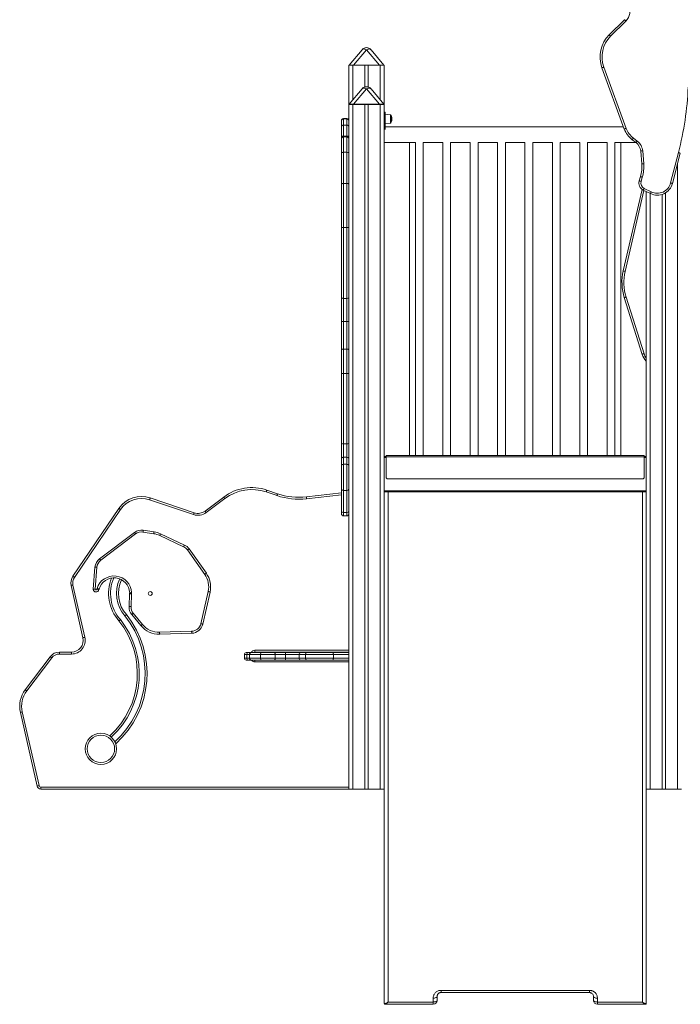
# Model space of a CAD drawing. Units: millimetres. Extents: x -5664 to 10537, y -6023 to 2681.
# Drawn here: x 7019 to 8707, y -1114 to 1402 of the extents above; entities that cross this region are included whole.
import ezdxf

# ---------------------------------------------------------------- set-up
doc = ezdxf.new("R2010")
doc.units = ezdxf.units.MM

msp = doc.modelspace()

# ---------------------------------------------------------------- linework, layer by layer
at = {"color": 7, "linetype": 'Continuous', "lineweight": 15}
for p, q in [((8525.7, 1363.8), (8564.6, 1402.4)), ((8568.1, 1398.9), (8529.2, 1360.3)), ((7860.9, 1286.5), (7893.8, 1325.7)), ((7905.3, 1325.7), (7872.4, 1286.5)), ((7938.3, 1286.5), (7905.3, 1325.7)), ((7916.8, 1325.7), (7949.8, 1286.5)), ((7860.3, 1285.8), (7860.3, 1185.8)), ((7860.3, 1285.8), (7870.3, 1285.8)), ((7870.3, 1285.8), (7901.3, 1285.8)), ((7872.4, 1286.5), (7872.4, 1285.8)), ((7872.4, 1286.5), (7938.3, 1286.5)), ((7901.3, 1285.8), (7901.3, 1230.5)), ((7909.3, 1285.8), (7901.3, 1285.8)), ((7909.3, 1285.8), (7909.3, 1230.5)), ((7909.3, 1285.8), (7940.3, 1285.8)), ((7938.3, 1286.5), (7938.3, 1285.8)), ((7940.3, 1285.8), (7950.3, 1285.8)), ((7950.3, 1285.8), (7950.3, 1185.8)), ((8564.2, 1123), (8506.9, 1279.6)), ((8511.6, 1281.3), (8568.9, 1124.7)), ((7860.9, 1186.5), (7893.8, 1225.7)), ((7905.3, 1225.7), (7872.4, 1186.5)), ((7938.3, 1186.5), (7905.3, 1225.7)), ((7916.8, 1225.7), (7949.8, 1186.5)), ((7860.3, 1185.8), (7860.3, 1097.6)), ((7860.3, 1185.8), (7870.3, 1185.8)), ((7870.3, 1185.8), (7870.3, -564.2)), ((7870.3, 1185.8), (7901.3, 1185.8)), ((7872.4, 1186.5), (7938.3, 1186.5)), ((7872.4, 1186.5), (7872.4, 1185.8)), ((7901.3, 1185.8), (7901.3, -564.2)), ((7909.3, 1185.8), (7901.3, 1185.8)), ((7909.3, 1185.8), (7909.3, -564.2)), ((7909.3, 1185.8), (7940.3, 1185.8)), ((7938.3, 1186.5), (7938.3, 1185.8)), ((7940.3, 1185.8), (7940.3, -564.2)), ((7940.3, 1185.8), (7950.3, 1185.8)), ((7950.3, 1185.8), (7950.3, 285.8)), ((7953.3, 1165.8), (7950.3, 1165.8)), ((7953.3, 1165.8), (7953.3, 1150.8)), ((7966.5, 1159.4), (7953.3, 1160.8)), ((7841.3, 1144.1), (7841.3, 1144.6)), ((7841.3, 1128), (7841.3, 1144.1)), ((7855.3, 1149.6), (7846.3, 1149.6)), ((7846.3, 1149), (7846.3, 1133)), ((7846.3, 1149), (7855.3, 1149)), ((7846.3, 1133), (7846.3, 1105)), ((7846.3, 1133), (7855.3, 1133)), ((7855.3, 1133), (7855.3, 1149)), ((7855.3, 1105), (7855.3, 1133)), ((7953.3, 1150.8), (7950.3, 1150.8)), ((7953.3, 1150.8), (7953.3, 1122)), ((7953.3, 1136.8), (7966.5, 1138.1)), ((7968.3, 1157.4), (7968.3, 1140.1)), ((7841.3, 1101.6), (7841.3, 1128)), ((8562.1, 1128.8), (7953.3, 1128.8)), ((7841.3, 1097.6), (7841.3, 1101.6)), ((7841.3, 1062.4), (7841.3, 1097.6)), ((7846.3, 1105), (7855.3, 1105)), ((7855.3, 1102.6), (7846.3, 1102.6)), ((7860.3, 1097.6), (7860.3, 1062.4)), ((7950.3, 1088.8), (8030.3, 1088.8)), ((7950.3, 1088.8), (7953.3, 1088.8)), ((8015.3, 1088.8), (8015.3, 288.8)), ((8030.3, 1088.8), (8030.3, 288.8)), ((8050.3, 1088.8), (8100.3, 1088.8)), ((8050.3, 288.8), (8050.3, 1088.8)), ((8100.3, 1088.8), (8100.3, 288.8)), ((8120.3, 1088.8), (8170.3, 1088.8)), ((8120.3, 288.8), (8120.3, 1088.8)), ((8170.3, 1088.8), (8170.3, 288.8)), ((8190.3, 1088.8), (8240.3, 1088.8)), ((8190.3, 288.8), (8190.3, 1088.8)), ((8240.3, 1088.8), (8240.3, 288.8)), ((8260.3, 1088.8), (8310.3, 1088.8)), ((8260.3, 288.8), (8260.3, 1088.8)), ((8310.3, 1088.8), (8310.3, 288.8)), ((8330.3, 1088.8), (8380.3, 1088.8)), ((8330.3, 288.8), (8330.3, 1088.8)), ((8380.3, 1088.8), (8380.3, 288.8)), ((8400.3, 1088.8), (8450.3, 1088.8)), ((8400.3, 288.8), (8400.3, 1088.8)), ((8450.3, 1088.8), (8450.3, 288.8)), ((8470.3, 1088.8), (8520.3, 1088.8)), ((8470.3, 288.8), (8470.3, 1088.8)), ((8520.3, 1088.8), (8520.3, 288.8)), ((8540.3, 1088.8), (8593.5, 1088.8)), ((8540.3, 288.8), (8540.3, 1088.8)), ((8555.3, 288.8), (8555.3, 1088.8)), ((8594.3, 1088.2), (8584.4, 1095.7)), ((8587.4, 1099.7), (8597.3, 1092.2)), ((7841.3, 982.5), (7841.3, 1062.4)), ((7846.3, 1063.5), (7846.3, 983.5)), ((7846.3, 1063.5), (7855.3, 1063.5)), ((7855.3, 983.5), (7855.3, 1063.5)), ((7860.3, 1062.4), (7860.3, 982.5)), ((8608.7, 1033.9), (8606.1, 1066.7)), ((8611.1, 1067.1), (8613.7, 1034.4)), ((8682.4, 985.1), (8702.4, 1062.8)), ((8707.3, 1061.5), (8687.3, 983.9)), ((7841.3, 872.5), (7841.3, 982.5)), ((7846.3, 983.5), (7846.3, 870.9)), ((7846.3, 983.5), (7855.3, 983.5)), ((7855.3, 870.9), (7855.3, 983.5)), ((7860.3, 982.5), (7860.3, 872.5)), ((8602.2, 990.4), (8605.4, 1001.4)), ((8610.2, 1000), (8607, 989)), ((8561.6, 760.2), (8609.6, 968.7)), ((8631, 957.9), (8612.6, 966.8)), ((8614.8, 971.3), (8633.2, 962.4)), ((8620.3, 963.1), (8620.3, 285.8)), ((8669.3, 959.7), (8669.3, -564.2)), ((8661.3, 955.9), (8661.3, -564.2)), ((7841.3, 691.7), (7841.3, 872.5)), ((7846.3, 870.9), (7855.3, 870.9)), ((7846.3, 870.9), (7846.3, 690.1)), ((7855.3, 690.1), (7855.3, 870.9)), ((7860.3, 872.5), (7860.3, 702.9)), ((7841.3, 630.1), (7841.3, 691.7)), ((7846.3, 690.1), (7855.3, 690.1)), ((7846.3, 690.1), (7846.3, 631.2)), ((7855.3, 631.2), (7855.3, 690.1)), ((7860.3, 702.9), (7860.3, 599.2)), ((8609.7, 547.1), (8564.2, 692.1)), ((8569, 693.6), (8614.5, 548.6)), ((7841.3, 559.1), (7841.3, 630.1)), ((7846.3, 631.2), (7846.3, 560.2)), ((7846.3, 631.2), (7855.3, 631.2)), ((7855.3, 560.2), (7855.3, 631.2)), ((7860.3, 599.2), (7860.3, 559.1)), ((7841.3, 498.6), (7841.3, 559.1)), ((7846.3, 560.2), (7846.3, 497.9)), ((7846.3, 560.2), (7855.3, 560.2)), ((7855.3, 497.9), (7855.3, 560.2)), ((7860.3, 559.1), (7860.3, 498.6)), ((7841.3, 318.9), (7841.3, 498.6)), ((7846.3, 497.9), (7855.3, 497.9)), ((7846.3, 497.9), (7846.3, 318.3)), ((7855.3, 318.3), (7855.3, 497.9)), ((7860.3, 498.6), (7860.3, 406.9)), ((7860.3, 406.9), (7860.3, 277.7)), ((7841.3, 281.2), (7841.3, 318.9)), ((7846.3, 318.3), (7855.3, 318.3)), ((7846.3, 318.3), (7846.3, 284)), ((7855.3, 284), (7855.3, 318.3)), ((7841.3, 263.2), (7841.3, 281.2)), ((7846.3, 284), (7846.3, 266)), ((7846.3, 284), (7855.3, 284)), ((7855.3, 266), (7855.3, 284)), ((7860.3, 277.7), (7860.3, 263.2)), ((7955.3, 285.8), (7950.3, 285.8)), ((7950.3, 285.8), (7950.3, 283.3)), ((7950.3, 283.3), (7950.3, 198.3)), ((8615.3, 288.8), (7955.3, 288.8)), ((7955.3, 288.8), (7955.3, 284.8)), ((8615.3, 284.8), (7955.3, 284.8)), ((7955.3, 284.8), (7955.3, 233.8)), ((8615.3, 288.8), (8615.3, 284.8)), ((8620.3, 285.8), (8615.3, 285.8)), ((8615.3, 284.8), (8615.3, 233.8)), ((8620.3, 285.8), (8620.3, 283.3)), ((8620.3, 283.3), (8620.3, 198.3)), ((7841.3, 202.9), (7841.3, 263.2)), ((7846.3, 266), (7846.3, 199)), ((7846.3, 266), (7855.3, 266)), ((7855.3, 199), (7855.3, 266)), ((7860.3, 263.2), (7860.3, 202.9)), ((8610.3, 228.8), (7960.3, 228.8)), ((7841.3, 147), (7841.3, 202.9)), ((7860.3, 202.9), (7860.3, 202.5)), ((7860.3, 202.5), (7860.3, -564.2)), ((7352.7, 180.2), (7465.1, 142.2)), ((7492.7, 146.6), (7540.4, 182.4)), ((7543.4, 178.4), (7495.7, 142.6)), ((7676.6, 186.1), (7649.2, 195.3)), ((7650.8, 200.1), (7678.2, 190.8)), ((7751.6, 183), (7841.3, 193.1)), ((7846.3, 199), (7855.3, 199)), ((7846.3, 199), (7846.3, 143.1)), ((7855.3, 143.1), (7855.3, 199)), ((8620.3, 198.3), (7950.3, 198.3)), ((7950.3, 198.3), (7950.3, 195.8)), ((7950.3, 195.8), (7950.3, -564.2)), ((8620.3, 195.8), (7950.3, 195.8)), ((8620.3, 198.3), (8620.3, 195.8)), ((8620.3, 195.8), (8620.3, -564.2)), ((7154.8, -20.1), (7272.3, 153.1)), ((7463.5, 137.5), (7351.1, 175.4)), ((7276.5, 150.3), (7158.9, -22.9)), ((7841.3, 139.3), (7841.3, 147)), ((7846.3, 143.1), (7855.3, 143.1)), ((7846.3, 134.3), (7855.3, 134.3)), ((7223.1, 24.7), (7312.3, 92.1)), ((7315.3, 88.1), (7226.1, 20.7)), ((7361.6, 88.7), (7334.1, 92.8)), ((7334.9, 97.8), (7362.3, 93.6)), ((7438, 55.2), (7376.8, 84)), ((7378.9, 88.6), (7440.1, 59.7)), ((7491.9, -15.4), (7447.7, 47)), ((7451.8, 49.9), (7496, -12.5)), ((7206.8, -52.7), (7211.2, 3.1)), ((7216.2, 2.7), (7211.8, -53.1)), ((7180.7, -177.3), (7150.4, -43.6)), ((7155.2, -42.5), (7185.6, -176.1)), ((7298.6, -97.6), (7300, -65.1)), ((7305, -65.3), (7303.6, -97.8)), ((7482.1, -141.4), (7500.7, -59.3)), ((7505.6, -60.4), (7486.9, -142.5)), ((7328.6, -146.3), (7305.4, -118)), ((7309.2, -114.8), (7332.5, -143.2)), ((7376.6, -163.2), (7458.4, -160.8)), ((7458.6, -165.8), (7376.8, -168.2)), ((7033.1, -310.3), (7096.9, -225.8)), ((7120.9, -218.9), (7120.9, -213.9)), ((7120.9, -213.9), (7151.5, -213.9)), ((7151.5, -218.9), (7120.9, -218.9)), ((7151.5, -218.9), (7151.5, -213.9)), ((7593.1, -220.2), (7593.1, -229.2)), ((7593.2, -220.2), (7593.2, -229.2)), ((7598.1, -215.2), (7604.1, -215.2)), ((7599.1, -220.2), (7599.1, -229.2)), ((7604.1, -215.2), (7611, -215.2)), ((7634.3, -220.2), (7606.4, -220.2)), ((7606.4, -220.2), (7606.4, -229.2)), ((7611, -215.2), (7638.9, -215.2)), ((7620.3, -209.2), (7860.3, -209.2)), ((7620.3, -214.2), (7620.3, -209.2)), ((7860.3, -214.2), (7620.3, -214.2)), ((7671.7, -220.2), (7634.3, -220.2)), ((7634.3, -220.2), (7634.3, -229.2)), ((7638.9, -215.2), (7670.9, -215.2)), ((7670.9, -215.2), (7697.6, -215.2)), ((7671.7, -220.2), (7671.7, -229.2)), ((7698.4, -220.2), (7671.7, -220.2)), ((7697.6, -215.2), (7737.6, -215.2)), ((7733.4, -220.2), (7698.4, -220.2)), ((7698.4, -220.2), (7698.4, -229.2)), ((7749.1, -220.2), (7733.4, -220.2)), ((7733.4, -220.2), (7733.4, -229.2)), ((7737.6, -215.2), (7753.3, -215.2)), ((7820.6, -220.2), (7749.1, -220.2)), ((7749.1, -220.2), (7749.1, -229.2)), ((7753.3, -215.2), (7819.3, -215.2)), ((7819.3, -215.2), (7860.3, -215.2)), ((7820.6, -220.2), (7820.6, -229.2)), ((7100.9, -228.8), (7037.1, -313.3)), ((7604.1, -234.2), (7598.1, -234.2)), ((7611, -234.2), (7604.1, -234.2)), ((7606.4, -229.2), (7634.3, -229.2)), ((7638.9, -234.2), (7611, -234.2)), ((7620.3, -239.2), (7620.3, -234.2)), ((7860.3, -239.2), (7620.3, -239.2)), ((7634.3, -229.2), (7671.7, -229.2)), ((7670.9, -234.2), (7638.9, -234.2)), ((7697.6, -234.2), (7670.9, -234.2)), ((7671.7, -229.2), (7698.4, -229.2)), ((7737.6, -234.2), (7697.6, -234.2)), ((7698.4, -229.2), (7733.4, -229.2)), ((7733.4, -229.2), (7749.1, -229.2)), ((7753.3, -234.2), (7737.6, -234.2)), ((7749.1, -229.2), (7820.6, -229.2)), ((7819.3, -234.2), (7753.3, -234.2)), ((7860.3, -234.2), (7819.3, -234.2)), ((7063.5, -556.4), (7020.7, -368)), ((7025.6, -366.9), (7068.4, -555.3)), ((7073.3, -559.2), (7073.3, -564.2)), ((7860.3, -564.2), (7073.3, -564.2)), ((7860.3, -564.2), (7870.3, -564.2)), ((7870.3, -564.2), (7901.3, -564.2)), ((7901.3, -564.2), (7909.3, -564.2)), ((7909.3, -564.2), (7940.3, -564.2)), ((7940.3, -564.2), (7950.3, -564.2)), ((7950.3, -1112.2), (7950.3, -564.2)), ((8620.3, -564.2), (8620.3, -1112.2)), ((8620.3, -564.2), (8630.3, -564.2)), ((8630.3, -564.2), (8661.3, -564.2)), ((8661.3, -564.2), (8669.3, -564.2)), ((8669.3, -564.2), (8700.3, -564.2)), ((8700.3, -564.2), (8710.3, -564.2)), ((8095.7, -1078.5), (8475.4, -1078.5)), ((8095.7, -1078.5), (8095.7, -1084.2)), ((8475.4, -1078.5), (8475.4, -1084.2)), ((8075.7, -1108.4), (8075.7, -1098.4)), ((8085.7, -1094.2), (8085.7, -1104.2)), ((8475.4, -1084.2), (8095.7, -1084.2)), ((8485.4, -1104.2), (8485.4, -1094.2)), ((8495.4, -1098.4), (8495.4, -1108.4)), ((8075.7, -1114.2), (7953.1, -1114.2)), ((7960.3, -1108.4), (8075.7, -1108.4)), ((8075.7, -1114.2), (8075.7, -1108.4)), ((8495.4, -1108.4), (8610.3, -1108.4)), ((8495.4, -1108.4), (8495.4, -1114.2)), ((8617.6, -1114.2), (8495.4, -1114.2))]:
    msp.add_line(p, q, dxfattribs=at)
at = {"color": 8, "linetype": 'Continuous', "lineweight": 15}
for p, q in [((7870.3, 1285.8), (7870.3, 1197.7)), ((7940.3, 1285.8), (7940.3, 1197.7)), ((7966.5, 1148.8), (7966.5, 1159.4)), ((7846.3, 1149.6), (7846.3, 1149)), ((7855.3, 1149), (7855.3, 1149.6)), ((7966.5, 1138.1), (7966.5, 1148.8)), ((7846.3, 1105), (7846.3, 1102.6)), ((7846.3, 1102.6), (7846.3, 1063.5)), ((7855.3, 1102.6), (7855.3, 1105)), ((7855.3, 1063.5), (7855.3, 1102.6)), ((8700.3, 1034.5), (8700.3, -564.2)), ((8614.2, 966.1), (8566.4, 759.1)), ((8630.3, 958.2), (8630.3, -564.2)), ((7955.3, 283.3), (7950.3, 283.3)), ((8620.3, 283.3), (8615.3, 283.3)), ((7841.3, 188.1), (7752.2, 178)), ((7960.3, 195.8), (7960.3, -1108.4)), ((8610.3, -1108.4), (8610.3, 195.8)), ((7846.3, 143.1), (7846.3, 134.3)), ((7855.3, 134.3), (7855.3, 143.1)), ((7593.2, -220.2), (7593.1, -220.2)), ((7599.1, -220.2), (7593.2, -220.2)), ((7606.4, -220.2), (7599.1, -220.2)), ((7860.3, -220.2), (7820.6, -220.2)), ((7593.1, -229.2), (7593.2, -229.2)), ((7593.2, -229.2), (7599.1, -229.2)), ((7599.1, -229.2), (7606.4, -229.2)), ((7820.6, -229.2), (7860.3, -229.2)), ((7073.3, -559.2), (7860.3, -559.2))]:
    msp.add_line(p, q, dxfattribs=at)
at = {"color": 7, "linetype": 'Continuous', "lineweight": 15, "flags": 128}
for points in [[(8564.6, 1402.4), (8564.7, 1402.4), (8564.9, 1402.2), (8565.2, 1401.8), (8565.6, 1401.4), (8566.1, 1400.9), (8566.8, 1400.2), (8567.4, 1399.6), (8568.1, 1398.9)], [(8525.7, 1363.8), (8525.8, 1363.8), (8526, 1363.6), (8526.3, 1363.2), (8526.7, 1362.8), (8527.3, 1362.2), (8527.9, 1361.6), (8528.5, 1361), (8529.2, 1360.3)], [(7893.8, 1325.7), (7894.7, 1326.5), (7895.8, 1327.1), (7897, 1327.4), (7898.5, 1327.6), (7900.1, 1327.4), (7901.8, 1327.1), (7903.5, 1326.5), (7905.3, 1325.7)], [(7916.8, 1325.7), (7915.9, 1326.5), (7914.9, 1327.1), (7913.6, 1327.4), (7912.1, 1327.6), (7910.6, 1327.4), (7908.9, 1327.1), (7907.1, 1326.5), (7905.3, 1325.7)], [(8506.9, 1279.6), (8507, 1279.6), (8507.3, 1279.7), (8507.7, 1279.9), (8508.3, 1280.1), (8509, 1280.3), (8509.8, 1280.6), (8510.7, 1281), (8511.6, 1281.3)], [(7893.8, 1225.7), (7894.7, 1226.5), (7895.8, 1227.1), (7897, 1227.4), (7898.5, 1227.6), (7900.1, 1227.4), (7901.8, 1227.1), (7903.5, 1226.5), (7905.3, 1225.7)], [(7916.8, 1225.7), (7915.9, 1226.5), (7914.9, 1227.1), (7913.6, 1227.4), (7912.1, 1227.6), (7910.6, 1227.4), (7908.9, 1227.1), (7907.1, 1226.5), (7905.3, 1225.7)], [(8564.2, 1123), (8564.3, 1123), (8564.6, 1123.1), (8565, 1123.2), (8565.6, 1123.5), (8566.3, 1123.7), (8567.1, 1124), (8568, 1124.3), (8568.9, 1124.7)], [(7846.3, 1105), (7845.3, 1104.9), (7844.4, 1104.7), (7843.5, 1104.4), (7842.8, 1104), (7842.2, 1103.5), (7841.7, 1102.9), (7841.4, 1102.3), (7841.3, 1101.6)], [(7860.3, 1101.6), (7860.2, 1102.3), (7859.9, 1102.9), (7859.5, 1103.5), (7858.8, 1104), (7858.1, 1104.4), (7857.2, 1104.7), (7856.3, 1104.9), (7855.3, 1105)], [(8584.4, 1095.7), (8584.4, 1095.8), (8584.6, 1096), (8584.9, 1096.4), (8585.3, 1096.9), (8585.7, 1097.5), (8586.2, 1098.2), (8586.8, 1098.9), (8587.4, 1099.7)], [(8597.3, 1092.2), (8596.7, 1091.4), (8596.2, 1090.7), (8595.6, 1090), (8595.2, 1089.4), (8594.8, 1088.9), (8594.5, 1088.5), (8594.3, 1088.3), (8594.3, 1088.2)], [(7846.3, 1063.5), (7845.3, 1063.5), (7844.4, 1063.4), (7843.5, 1063.3), (7842.8, 1063.2), (7842.2, 1063), (7841.7, 1062.8), (7841.4, 1062.6), (7841.3, 1062.4)], [(7855.3, 1063.5), (7856.3, 1063.5), (7857.2, 1063.4), (7858.1, 1063.3), (7858.8, 1063.2), (7859.5, 1063), (7859.9, 1062.8), (7860.2, 1062.6), (7860.3, 1062.4)], [(8611.1, 1067.1), (8610.1, 1067.1), (8609.2, 1067), (8608.3, 1066.9), (8607.5, 1066.9), (8606.9, 1066.8), (8606.5, 1066.8), (8606.2, 1066.8), (8606.1, 1066.7)], [(8702.4, 1062.8), (8703.4, 1062.5), (8704.3, 1062.3), (8705.1, 1062.1), (8705.8, 1061.9), (8706.4, 1061.7), (8706.9, 1061.6), (8707.2, 1061.5), (8707.3, 1061.5)], [(8613.7, 1034.4), (8612.8, 1034.3), (8611.8, 1034.2), (8611, 1034.1), (8610.2, 1034.1), (8609.6, 1034), (8609.1, 1034), (8608.8, 1034), (8608.7, 1033.9)], [(7841.3, 982.5), (7841.4, 982.7), (7841.7, 982.9), (7842.2, 983.1), (7842.8, 983.2), (7843.5, 983.4), (7844.4, 983.5), (7845.3, 983.5), (7846.3, 983.5)], [(7855.3, 983.5), (7856.3, 983.5), (7857.2, 983.5), (7858.1, 983.4), (7858.8, 983.2), (7859.5, 983.1), (7859.9, 982.9), (7860.2, 982.7), (7860.3, 982.5)], [(8607, 989), (8606.1, 989.3), (8605.2, 989.6), (8604.4, 989.8), (8603.6, 990), (8603, 990.2), (8602.6, 990.3), (8602.3, 990.4), (8602.2, 990.4)], [(8610.2, 1000), (8609.3, 1000.3), (8608.4, 1000.5), (8607.6, 1000.8), (8606.8, 1001), (8606.2, 1001.2), (8605.8, 1001.3), (8605.5, 1001.4), (8605.4, 1001.4)], [(8682.4, 985.1), (8683.4, 984.9), (8684.3, 984.6), (8685.1, 984.4), (8685.8, 984.2), (8686.5, 984.1), (8686.9, 984), (8687.2, 983.9), (8687.3, 983.9)], [(8614.8, 971.3), (8614.4, 970.5), (8614, 969.6), (8613.6, 968.8), (8613.3, 968.2), (8613, 967.6), (8612.8, 967.2), (8612.7, 966.9), (8612.6, 966.8)], [(8633.2, 962.4), (8632.7, 961.5), (8632.3, 960.7), (8631.9, 959.9), (8631.6, 959.2), (8631.3, 958.7), (8631.1, 958.2), (8631, 958), (8631, 957.9)], [(7841.3, 872.5), (7841.4, 872.2), (7841.7, 871.9), (7842.2, 871.7), (7842.8, 871.4), (7843.5, 871.2), (7844.4, 871.1), (7845.3, 871), (7846.3, 870.9)], [(7855.3, 870.9), (7856.3, 871), (7857.2, 871.1), (7858.1, 871.2), (7858.8, 871.4), (7859.5, 871.7), (7859.9, 871.9), (7860.2, 872.2), (7860.3, 872.5)], [(8566.4, 759.1), (8565.5, 759.3), (8564.6, 759.5), (8563.7, 759.7), (8563, 759.9), (8562.4, 760), (8561.9, 760.1), (8561.6, 760.2), (8561.6, 760.2)], [(7841.3, 691.7), (7841.4, 691.4), (7841.7, 691.1), (7842.2, 690.9), (7842.8, 690.6), (7843.5, 690.4), (7844.4, 690.3), (7845.3, 690.2), (7846.3, 690.1)], [(7855.3, 690.1), (7856.3, 690.2), (7857.2, 690.3), (7858.1, 690.4), (7858.8, 690.6), (7859.5, 690.9), (7859.9, 691.1), (7860.2, 691.4), (7860.3, 691.7)], [(8569, 693.6), (8568, 693.3), (8567.1, 693), (8566.3, 692.7), (8565.6, 692.5), (8565, 692.3), (8564.6, 692.2), (8564.3, 692.1), (8564.2, 692.1)], [(7841.3, 630.1), (7841.4, 630.3), (7841.7, 630.5), (7842.2, 630.7), (7842.8, 630.8), (7843.5, 631), (7844.4, 631.1), (7845.3, 631.1), (7846.3, 631.2)], [(7855.3, 631.2), (7856.3, 631.1), (7857.2, 631.1), (7858.1, 631), (7858.8, 630.8), (7859.5, 630.7), (7859.9, 630.5), (7860.2, 630.3), (7860.3, 630.1)], [(7841.3, 559.1), (7841.4, 559.3), (7841.7, 559.5), (7842.2, 559.7), (7842.8, 559.9), (7843.5, 560), (7844.4, 560.1), (7845.3, 560.2), (7846.3, 560.2)], [(7855.3, 560.2), (7856.3, 560.2), (7857.2, 560.1), (7858.1, 560), (7858.8, 559.9), (7859.5, 559.7), (7859.9, 559.5), (7860.2, 559.3), (7860.3, 559.1)], [(8614.5, 548.6), (8613.6, 548.3), (8612.7, 548), (8611.8, 547.7), (8611.1, 547.5), (8610.5, 547.3), (8610.1, 547.2), (8609.8, 547.1), (8609.7, 547.1)], [(7841.3, 281.2), (7841.4, 281.7), (7841.7, 282.2), (7842.2, 282.7), (7842.8, 283.2), (7843.5, 283.5), (7844.4, 283.8), (7845.3, 283.9), (7846.3, 284)], [(7855.3, 284), (7856.3, 283.9), (7857.2, 283.8), (7858.1, 283.5), (7858.8, 283.2), (7859.5, 282.7), (7859.9, 282.2), (7860.2, 281.7), (7860.3, 281.2)], [(7841.3, 263.2), (7841.4, 263.7), (7841.7, 264.2), (7842.2, 264.7), (7842.8, 265.1), (7843.5, 265.5), (7844.4, 265.7), (7845.3, 265.9), (7846.3, 266)], [(7855.3, 266), (7856.3, 265.9), (7857.2, 265.7), (7858.1, 265.5), (7858.8, 265.1), (7859.5, 264.7), (7859.9, 264.2), (7860.2, 263.7), (7860.3, 263.2)], [(7351.1, 175.4), (7351.4, 176.3), (7351.7, 177.2), (7351.9, 178), (7352.2, 178.8), (7352.4, 179.4), (7352.5, 179.8), (7352.6, 180.1), (7352.7, 180.2)], [(7540.4, 182.4), (7540.4, 182.3), (7540.6, 182.1), (7540.9, 181.7), (7541.2, 181.2), (7541.7, 180.6), (7542.2, 179.9), (7542.8, 179.2), (7543.4, 178.4)], [(7650.8, 200.1), (7650.7, 200), (7650.6, 199.7), (7650.5, 199.3), (7650.3, 198.7), (7650, 198), (7649.8, 197.1), (7649.5, 196.3), (7649.2, 195.3)], [(7678.2, 190.8), (7678.1, 190.7), (7678, 190.5), (7677.9, 190), (7677.7, 189.4), (7677.4, 188.7), (7677.2, 187.9), (7676.9, 187), (7676.6, 186.1)], [(7751.6, 183), (7751.6, 182.9), (7751.7, 182.6), (7751.7, 182.1), (7751.8, 181.5), (7751.9, 180.7), (7752, 179.9), (7752.1, 179), (7752.2, 178)], [(7276.5, 150.3), (7275.7, 150.9), (7274.9, 151.4), (7274.2, 151.9), (7273.5, 152.3), (7273, 152.7), (7272.6, 152.9), (7272.4, 153.1), (7272.3, 153.1)], [(7465.1, 142.2), (7465.1, 142.1), (7465, 141.8), (7464.8, 141.4), (7464.6, 140.8), (7464.4, 140.1), (7464.1, 139.3), (7463.8, 138.4), (7463.5, 137.5)], [(7492.7, 146.6), (7492.7, 146.5), (7492.9, 146.3), (7493.2, 145.9), (7493.6, 145.4), (7494, 144.8), (7494.5, 144.1), (7495.1, 143.4), (7495.7, 142.6)], [(7315.3, 88.1), (7314.7, 88.9), (7314.2, 89.6), (7313.6, 90.3), (7313.2, 90.9), (7312.8, 91.4), (7312.5, 91.8), (7312.4, 92), (7312.3, 92.1)], [(7334.1, 92.8), (7334.3, 93.8), (7334.4, 94.7), (7334.5, 95.6), (7334.7, 96.3), (7334.7, 97), (7334.8, 97.4), (7334.9, 97.7), (7334.9, 97.8)], [(7361.6, 88.7), (7361.7, 89.6), (7361.9, 90.6), (7362, 91.4), (7362.1, 92.2), (7362.2, 92.8), (7362.3, 93.3), (7362.3, 93.5), (7362.3, 93.6)], [(7376.8, 84), (7377.2, 84.9), (7377.6, 85.8), (7378, 86.6), (7378.3, 87.2), (7378.6, 87.8), (7378.8, 88.2), (7378.9, 88.5), (7378.9, 88.6)], [(7438, 55.2), (7438.4, 56.1), (7438.8, 56.9), (7439.2, 57.7), (7439.5, 58.4), (7439.8, 58.9), (7440, 59.4), (7440.1, 59.6), (7440.1, 59.7)], [(7447.7, 47), (7448.5, 47.6), (7449.3, 48.1), (7450, 48.6), (7450.6, 49.1), (7451.1, 49.4), (7451.5, 49.7), (7451.7, 49.9), (7451.8, 49.9)], [(7216.2, 2.7), (7215.3, 2.8), (7214.3, 2.8), (7213.5, 2.9), (7212.7, 3), (7212.1, 3), (7211.6, 3.1), (7211.3, 3.1), (7211.2, 3.1)], [(7226.1, 20.7), (7225.5, 21.4), (7224.9, 22.2), (7224.4, 22.9), (7224, 23.5), (7223.6, 24), (7223.3, 24.4), (7223.1, 24.6), (7223.1, 24.7)], [(7158.9, -22.9), (7158.1, -22.4), (7157.4, -21.9), (7156.6, -21.4), (7156, -21), (7155.5, -20.6), (7155.1, -20.3), (7154.9, -20.2), (7154.8, -20.1)], [(7496, -12.5), (7495.9, -12.5), (7495.7, -12.7), (7495.3, -12.9), (7494.8, -13.3), (7494.2, -13.7), (7493.5, -14.2), (7492.7, -14.8), (7491.9, -15.4)], [(7155.2, -42.5), (7154.3, -42.7), (7153.4, -42.9), (7152.5, -43.1), (7151.8, -43.3), (7151.2, -43.4), (7150.7, -43.5), (7150.5, -43.6), (7150.4, -43.6)], [(7211.8, -53.1), (7210.8, -53), (7209.9, -52.9), (7209, -52.8), (7208.3, -52.8), (7207.7, -52.7), (7207.2, -52.7), (7206.9, -52.7), (7206.8, -52.7)], [(7211.8, -53.1), (7210.9, -53.2), (7209.9, -53.3), (7209.1, -53.4), (7208.3, -53.5), (7207.7, -53.6), (7207.2, -53.7), (7207, -53.7), (7206.9, -53.7)], [(7216.4, -53.3), (7217.4, -53.5), (7218.3, -53.7), (7219.1, -53.9), (7219.8, -54.1), (7220.5, -54.3), (7220.9, -54.4), (7221.2, -54.4), (7221.3, -54.5)], [(7221.7, -52.8), (7221.6, -52.8), (7221.3, -52.7), (7220.9, -52.6), (7220.3, -52.4), (7219.6, -52.2), (7218.7, -52), (7217.8, -51.7), (7216.9, -51.4)], [(7300, -62.3), (7300.1, -62.3), (7300.4, -62.3), (7300.8, -62.2), (7301.5, -62.2), (7302.2, -62.2), (7303.1, -62.1), (7304, -62.1), (7305, -62)], [(7300, -65.1), (7300.1, -65.1), (7300.4, -65.1), (7300.9, -65.1), (7301.5, -65.1), (7302.2, -65.2), (7303.1, -65.2), (7304, -65.2), (7305, -65.3)], [(7505.6, -60.4), (7505.5, -60.4), (7505.2, -60.3), (7504.7, -60.2), (7504.1, -60.1), (7503.4, -59.9), (7502.5, -59.7), (7501.6, -59.5), (7500.7, -59.3)], [(7298.6, -97.6), (7298.7, -97.6), (7298.9, -97.6), (7299.4, -97.6), (7300, -97.7), (7300.8, -97.7), (7301.6, -97.7), (7302.6, -97.8), (7303.6, -97.8)], [(7305.4, -118), (7305.4, -117.9), (7305.6, -117.7), (7306, -117.4), (7306.5, -117), (7307.1, -116.6), (7307.7, -116), (7308.5, -115.4), (7309.2, -114.8)], [(7328.6, -146.3), (7328.7, -146.3), (7328.9, -146.1), (7329.3, -145.8), (7329.8, -145.4), (7330.4, -144.9), (7331, -144.4), (7331.8, -143.8), (7332.5, -143.2)], [(7486.9, -142.5), (7486.8, -142.5), (7486.6, -142.4), (7486.1, -142.3), (7485.5, -142.2), (7484.8, -142), (7483.9, -141.8), (7483, -141.6), (7482.1, -141.4)], [(7185.6, -176.1), (7184.7, -176.4), (7183.7, -176.6), (7182.9, -176.8), (7182.2, -176.9), (7181.6, -177.1), (7181.1, -177.2), (7180.8, -177.2), (7180.7, -177.3)], [(7376.8, -168.2), (7376.8, -168.1), (7376.8, -167.9), (7376.8, -167.4), (7376.7, -166.8), (7376.7, -166), (7376.7, -165.2), (7376.7, -164.2), (7376.6, -163.2)], [(7458.6, -165.8), (7458.6, -165.7), (7458.5, -165.4), (7458.5, -165), (7458.5, -164.4), (7458.5, -163.6), (7458.5, -162.7), (7458.4, -161.8), (7458.4, -160.8)], [(7100.9, -228.8), (7100.1, -228.2), (7099.4, -227.7), (7098.7, -227.2), (7098.1, -226.7), (7097.6, -226.3), (7097.2, -226.1), (7097, -225.9), (7096.9, -225.8)], [(7671.7, -220.2), (7671.6, -219.2), (7671.6, -218.3), (7671.5, -217.4), (7671.4, -216.7), (7671.3, -216), (7671.2, -215.6), (7671, -215.3), (7670.9, -215.2)], [(7698.4, -220.2), (7698.4, -219.2), (7698.3, -218.3), (7698.2, -217.4), (7698.1, -216.7), (7698, -216), (7697.9, -215.6), (7697.8, -215.3), (7697.6, -215.2)], [(7820.6, -220.2), (7820.6, -219.2), (7820.5, -218.3), (7820.4, -217.4), (7820.2, -216.7), (7820, -216), (7819.8, -215.6), (7819.6, -215.3), (7819.3, -215.2)], [(7670.9, -234.2), (7671, -234.1), (7671.2, -233.8), (7671.3, -233.4), (7671.4, -232.7), (7671.5, -232), (7671.6, -231.1), (7671.6, -230.2), (7671.7, -229.2)], [(7697.6, -234.2), (7697.8, -234.1), (7697.9, -233.8), (7698, -233.4), (7698.1, -232.7), (7698.2, -232), (7698.3, -231.1), (7698.4, -230.2), (7698.4, -229.2)], [(7819.3, -234.2), (7819.6, -234.1), (7819.8, -233.8), (7820, -233.4), (7820.2, -232.7), (7820.4, -232), (7820.5, -231.1), (7820.6, -230.2), (7820.6, -229.2)], [(7037.1, -313.3), (7036.3, -312.8), (7035.6, -312.2), (7034.9, -311.7), (7034.3, -311.2), (7033.8, -310.8), (7033.4, -310.6), (7033.2, -310.4), (7033.1, -310.3)], [(7025.6, -366.9), (7024.7, -367.1), (7023.8, -367.3), (7022.9, -367.5), (7022.2, -367.7), (7021.6, -367.8), (7021.1, -367.9), (7020.8, -368), (7020.7, -368)], [(7068.4, -555.3), (7067.5, -555.5), (7066.6, -555.7), (7065.7, -555.9), (7065, -556.1), (7064.4, -556.2), (7063.9, -556.3), (7063.6, -556.4), (7063.5, -556.4)], [(8085.7, -1094.2), (8085.5, -1095), (8084.9, -1095.8), (8084, -1096.6), (8082.7, -1097.2), (8081.2, -1097.7), (8079.5, -1098.1), (8077.6, -1098.4), (8075.7, -1098.4)], [(8085.7, -1104.2), (8085.5, -1105), (8084.9, -1105.8), (8084, -1106.6), (8082.7, -1107.2), (8081.2, -1107.7), (8079.5, -1108.1), (8077.6, -1108.3), (8075.7, -1108.4)], [(8485.4, -1094.2), (8485.6, -1095), (8486.1, -1095.8), (8487.1, -1096.6), (8488.3, -1097.2), (8489.8, -1097.7), (8491.5, -1098.1), (8493.4, -1098.4), (8495.4, -1098.4)], [(8485.4, -1104.2), (8485.6, -1105), (8486.1, -1105.8), (8487.1, -1106.6), (8488.3, -1107.2), (8489.8, -1107.7), (8491.5, -1108.1), (8493.4, -1108.3), (8495.4, -1108.4)]]:
    msp.add_lwpolyline(points, dxfattribs=at)
at = {"color": 7, "linetype": 'Continuous', "lineweight": 15}
for centre, radius in [((7352.7, -64.2), 5), ((7226.6, -461.3), 40), ((7226.6, -461.3), 35)]:
    msp.add_circle(centre, radius, dxfattribs=at)
for centre, radius, start, end in [((8543.4, 1423.7), 35, 314.8034, 27.512), ((8582.1, 1307.1), 80, 134.8034, 200.0936), ((8582.1, 1307.1), 75, 134.8034, 200.0936), ((7905.3, 1316.1), 15, 40, 140), ((7861.2, 1286.2), 0.4, 140, 270), ((7949.5, 1286.2), 0.4, 270, 40), ((7905.3, 1216.1), 15, 40, 140), ((7913.2, 1266), 815, 345.5623, 357.4579), ((7861.2, 1186.2), 0.4, 140, 270), ((7949.5, 1186.2), 0.4, 270, 40), ((7966.3, 1157.4), 2, 0, 84), ((7846.3, 1144.6), 5, 90, 180), ((7846.3, 1144), 4.97, 89.7, 179.6972), ((7846.3, 1128), 4.97, 89.7, 179.6972), ((7855.3, 1144.6), 5, 0, 90), ((7855.3, 1144), 4.97, 0.3034, 90.3008), ((7855.3, 1128), 4.97, 0.3034, 90.3008), ((7966.3, 1140.1), 2, 276, 0), ((7950.7, 1148.8), 19.6, 0, 26.1174), ((7950.7, 1148.8), 19.6, 333.8826, 0), ((8620.6, 1143.6), 60, 200.0936, 232.8608), ((8620.6, 1143.6), 55, 200.0936, 232.8608), ((7846.3, 1097.6), 5, 90, 180), ((7855.3, 1097.6), 5, 0, 90), ((8576.2, 1064.3), 30, 4.6534, 52.8608), ((8576.2, 1064.3), 35, 4.6534, 52.8608), ((8519, 1026.6), 90, 343.7102, 4.6534), ((8519, 1026.6), 95, 343.7102, 4.6534), ((8621.4, 984.8), 20, 163.7102, 243.9656), ((8621.4, 984.8), 15, 163.7102, 243.9656), ((8648.5, 993.8), 40, 243.9656, 345.5623), ((8648.5, 993.8), 35, 243.9656, 345.5623), ((8688.2, 731), 130, 167.0165, 197.4271), ((8688.2, 731), 125, 167.0165, 197.4271), ((8647.9, 559), 40, 197.4271, 226.4422), ((7845.1, 508.2), 10.4, 248.6651, 276.8129), ((7856.5, 508.2), 10.4, 263.1872, 291.3345), ((7845.1, 328.6), 10.4, 248.6609, 276.8171), ((7856.5, 328.6), 10.4, 263.183, 291.3387), ((7960.3, 233.8), 5, 180, 270), ((8610.3, 233.8), 5, 270, 0), ((7612.4, 86.4), 120, 71.3421, 126.8699), ((7612.4, 86.4), 115, 71.3421, 126.8699), ((7845.8, 203.5), 4.56, 187.8835, 276.1478), ((7855.8, 203.5), 4.56, 263.8516, 352.1157), ((7330.3, 113.8), 70, 71.3421, 145.8488), ((7330.3, 113.8), 65, 71.3421, 145.8488), ((7732.5, 351.9), 175, 251.3421, 276.4425), ((7732.5, 351.9), 170, 251.3421, 276.4425), ((7474.7, 170.6), 35, 251.3421, 306.8699), ((7474.7, 170.6), 30, 251.3421, 306.8699), ((7845.8, 147.6), 4.56, 187.8839, 276.1475), ((7846.3, 139.3), 5, 180, 270), ((7855.8, 147.6), 4.56, 263.8519, 352.1154), ((7855.3, 139.3), 5, 270, 0), ((7330.4, 68.1), 30, 81.3818, 127.07), ((7330.4, 68.1), 25, 81.3818, 127.07), ((7353.3, 34.3), 55, 64.7428, 81.3818), ((7353.3, 34.3), 60, 64.7428, 81.3818), ((7427.3, 32.6), 25, 35.3227, 64.7428), ((7427.3, 32.6), 30, 35.3227, 64.7428), ((7241.2, 0.7), 30, 127.07, 175.4769), ((7241.2, 0.7), 25, 127.07, 175.4769), ((7179.6, -37), 30, 145.8488, 192.7993), ((7179.6, -37), 25, 145.8488, 192.7993), ((7260.1, -64.2), 45, 2.7621, 163.4961), ((7260.1, -64.2), 40, 2.7621, 163.4961), ((7352.7, -64.2), 101.4, 156.7744, 221.2024), ((7447, -47.1), 55, 347.2102, 35.3227), ((7447, -47.1), 60, 347.2102, 35.3227), ((7352.7, -64.2), 86.4, 154.479, 221.416), ((7211.8, -53.1), 5, 175.4769, 187.3533), ((7214.1, -52.8), 7.33, 187.3533, 346.6832), ((7214.1, -52.8), 2.33, 187.3533, 346.6832), ((7250.5, -61.4), 35, 163.4961, 166.6832), ((7250.5, -61.4), 30, 163.4961, 166.6832), ((7270, -63.7), 30, 357.4569, 2.7621), ((7270, -63.7), 35, 357.4569, 2.7621), ((7328.5, -98.9), 30, 177.4569, 219.3942), ((7328.5, -98.9), 25, 177.4569, 219.3942), ((7103.7, -268.8), 235.9, 312.2518, 38.683), ((7103.7, -268.8), 220.9, 312.577, 38.5954), ((7375, -108.3), 60, 219.3942, 271.693), ((7375, -108.3), 55, 219.3942, 271.693), ((7457.7, -135.8), 25, 271.693, 347.2102), ((7457.7, -135.8), 30, 271.693, 347.2102), ((7151.5, -183.9), 35, 270, 12.7993), ((7151.5, -183.9), 30, 270, 12.7993), ((7120.9, -243.9), 30, 90, 142.9575), ((7120.9, -243.9), 25, 90, 142.9575), ((7598.1, -220.2), 5, 90, 180), ((7598.1, -220.2), 4.97, 90.3391, 180.3328), ((7604.1, -220.2), 5, 90, 180), ((7611.2, -220), 4.8, 92.6903, 182.4594), ((7620.3, -219.2), 5, 90, 126.8699), ((7639.1, -220), 4.8, 92.6918, 182.4579), ((7738, -219.9), 4.67, 95.1096, 184.3305), ((7753.7, -219.9), 4.67, 95.1102, 184.3299), ((7598.1, -229.2), 5, 180, 270), ((7598.1, -229.2), 4.97, 179.6665, 269.6616), ((7604.1, -229.2), 5, 180, 270), ((7611.2, -229.4), 4.8, 177.54, 267.3104), ((7639.1, -229.4), 4.8, 177.5414, 267.3089), ((7738, -229.6), 4.67, 175.6688, 264.8911), ((7753.7, -229.6), 4.67, 175.6694, 264.8905), ((7089, -352.5), 70, 142.9575, 192.7993), ((7089, -352.5), 65, 142.9575, 192.7993), ((7073.3, -554.2), 10, 192.7993, 270), ((7073.3, -554.2), 5, 192.7993, 270), ((8075.7, -1104.2), 10, 270, 0), ((8495.4, -1104.2), 10, 180, 270), ((7952.3, -1112.2), 2, 180, 270), ((7953.1, -1112.3), 1.89, 187.4926, 268.0991), ((8617.5, -1112.3), 1.89, 271.9016, 352.5067), ((8618.3, -1112.2), 2, 270, 360)]:
    msp.add_arc(centre, radius, start, end, dxfattribs=at)
at = {"color": 8, "linetype": 'Continuous', "lineweight": 15}
for centre, radius, start, end in [((8647.9, 559), 35, 197.4271, 218.045), ((7352.7, -64.2), 106.4, 158.2034, 221.1401), ((7352.7, -64.2), 81.4, 154.4481, 221.4982), ((7103.7, -268.8), 240.9, 311.8331, 38.7119), ((7103.7, -268.8), 215.9, 312.3577, 38.5657), ((7620.3, -219.2), 10, 90, 156.4218), ((7620.3, -229.2), 10, 210, 270)]:
    msp.add_arc(centre, radius, start, end, dxfattribs=at)
at = {"color": 7, "linetype": 'Continuous', "lineweight": 15}
for centre, major_axis, start_param, end_param in [((7880.2, 1286.2), (19.4, -0.3), 1.98967, 3.134528), ((7930.4, 1286.2), (19.4, 0.3), 0.007065, 1.151922), ((7880.2, 1186.2), (19.4, -0.3), 1.98967, 3.134528), ((7930.4, 1186.2), (19.4, 0.3), 0.007065, 1.151922)]:
    msp.add_ellipse(centre, major_axis=major_axis, ratio=0.008649, start_param=start_param, end_param=end_param, dxfattribs=at)
for points, knots in [([(7291.7, -118.2), (7291.7, -118.2), (7291.4, -118.4), (7290.7, -119), (7289.6, -119.9), (7288.6, -120.7), (7288, -121.3), (7287.9, -121.3), (7287.8, -121.4)], [0, 0, 0, 0, 0.008205, 0.141465, 0.356155, 0.570787, 0.785392, 1, 1, 1, 1]), ([(7276.4, -131), (7276.3, -131), (7276.2, -131.1), (7275.6, -131.7), (7274.6, -132.5), (7273.5, -133.4), (7272.8, -134), (7272.5, -134.2), (7272.5, -134.2)], [0, 0, 0, 0, 0.214616, 0.429232, 0.643861, 0.858561, 0.991464, 1, 1, 1, 1]), ([(8075.7, -1098.4), (8075.7, -1097.2), (8075.9, -1094.8), (8076.9, -1091.2), (8078.6, -1087.9), (8080.8, -1084.9), (8083.6, -1082.4), (8086.6, -1080.5), (8089.9, -1079.2), (8092.9, -1078.6), (8094.9, -1078.5), (8095.7, -1078.5)], [0, 0, 0, 0, 0.122004, 0.243991, 0.366325, 0.488602, 0.604245, 0.719818, 0.823938, 0.928023, 1, 1, 1, 1]), ([(8495.4, -1098.4), (8495.3, -1097.4), (8495.2, -1095.3), (8494.5, -1092.2), (8493.2, -1089.2), (8491.5, -1086.5), (8489.4, -1084.1), (8487.1, -1082.1), (8484.4, -1080.5), (8481.5, -1079.4), (8478.5, -1078.6), (8476.4, -1078.5), (8475.4, -1078.5)], [0, 0, 0, 0, 0.104778, 0.209546, 0.316835, 0.424094, 0.522467, 0.620805, 0.715518, 0.810197, 0.905107, 1, 1, 1, 1]), ([(8095.7, -1084.2), (8095.3, -1084.2), (8094.6, -1084.2), (8093, -1084.5), (8091.3, -1085.1), (8089.6, -1086.2), (8088.2, -1087.5), (8087.1, -1089), (8086.3, -1090.6), (8085.8, -1092.4), (8085.7, -1093.6), (8085.7, -1094.2)], [0, 0, 0, 0, 0.063554, 0.109846, 0.252108, 0.364781, 0.477696, 0.605861, 0.734169, 0.867068, 1, 1, 1, 1]), ([(8485.4, -1094.2), (8485.3, -1093.2), (8485.1, -1091.1), (8483.6, -1088.3), (8481.4, -1086), (8479.3, -1085), (8477.3, -1084.3), (8476.3, -1084.3), (8475.4, -1084.2)], [0, 0, 0, 0, 0.228815, 0.456353, 0.653657, 0.831026, 0.854969, 1, 1, 1, 1]), ([(7950.3, -1112.2), (7950.4, -1112.3), (7950.6, -1112.4), (7951.1, -1112.5), (7951.2, -1112.6)], [0, 0, 0, 0, 0.827101, 1, 1, 1, 1]), ([(7951.2, -1112.6), (7951.5, -1112.6), (7952, -1112.6), (7953.2, -1112.4), (7954.6, -1111.9), (7956.6, -1110.9), (7958.5, -1109.7), (7959.8, -1108.8), (7960.2, -1108.5), (7960.3, -1108.5), (7960.3, -1108.4), (7960.3, -1108.4)], [0, 0, 0, 0, 0.1348131, 0.2697921, 0.4384725, 0.607351, 0.8978302, 0.9699517, 0.9911005, 0.9985186, 1, 1, 1, 1]), ([(7953.1, -1114.2), (7952.8, -1114.2), (7952.4, -1114.2), (7952.3, -1114.2), (7952.3, -1114.2)], [0, 0, 0, 0, 0.489897, 1, 1, 1, 1]), ([(7960.3, -1108.4), (7960.3, -1108.4), (7960.3, -1108.5), (7960.2, -1108.6), (7959.9, -1108.9), (7958.8, -1110.1), (7957.4, -1111.5), (7955.7, -1112.9), (7954.6, -1113.7), (7953.7, -1114.1), (7953.3, -1114.2), (7953.1, -1114.2)], [0, 0, 0, 0, 0.001484, 0.008894, 0.030014, 0.102086, 0.392661, 0.561536, 0.73021, 0.865196, 1, 1, 1, 1]), ([(8610.3, -1108.4), (8610.3, -1108.4), (8610.4, -1108.5), (8610.5, -1108.5), (8610.8, -1108.8), (8612.2, -1109.7), (8614, -1110.9), (8616, -1111.9), (8617.4, -1112.4), (8618.6, -1112.6), (8619.1, -1112.6), (8619.4, -1112.6)], [0, 0, 0, 0, 0.001483, 0.008901, 0.030048, 0.102169, 0.392649, 0.561527, 0.730209, 0.865188, 1, 1, 1, 1]), ([(8617.6, -1114.2), (8617.4, -1114.2), (8616.9, -1114.1), (8616, -1113.7), (8614.9, -1112.9), (8613.3, -1111.5), (8611.8, -1110.1), (8610.7, -1108.9), (8610.4, -1108.6), (8610.3, -1108.5), (8610.3, -1108.4), (8610.3, -1108.4)], [0, 0, 0, 0, 0.134805, 0.269788, 0.438465, 0.60734, 0.897913, 0.969981, 0.991106, 0.998516, 1, 1, 1, 1]), ([(8618.3, -1114.2), (8618.3, -1114.2), (8618.2, -1114.2), (8617.8, -1114.2), (8617.6, -1114.2)], [0, 0, 0, 0, 0.490061, 1, 1, 1, 1]), ([(8619.4, -1112.6), (8619.8, -1112.5), (8620.3, -1112.3), (8620.3, -1112.2), (8620.3, -1112.2)], [0, 0, 0, 0, 0.811561, 1, 1, 1, 1])]:
    msp.add_open_spline(points, degree=3, knots=knots, dxfattribs=at)

doc.saveas('drawing.dxf')
